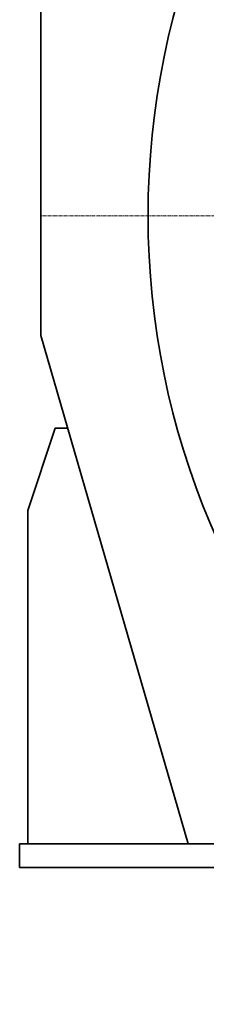
# Model space of a CAD drawing. Extents: x -23067 to 9444, y 0 to 35072.
# Drawn here: x -20021 to -19679, y 12048 to 13846 of the extents above; entities that cross this region are included whole.
import ezdxf

# ---------------------------------------------------------------- set-up
doc = ezdxf.new("R2010")
doc.units = 0
doc.header["$LTSCALE"] = 5
doc.linetypes.add('CENTER', pattern=[2, 1.25, -0.25, 0.25, -0.25])
for name, color, linetype, lineweight in [('CENT001', 2, 'CENTER', 18), ('center', 2, 'CENTER', 18), ('LINE002', 4, 'CONTINUOUS', 35)]:
    doc.layers.add(name, color=color, linetype=linetype, lineweight=lineweight)

# ---------------------------------------------------------------- blocks, each defined once
blk = doc.blocks.new('A$C7F470548')
at = {"layer": 'LINE002'}
for p, q in [((-1636, 419), (-1636, -219)), ((-1636, -219), (-1366.9, -1147)), ((-1610, -388.1), (-1660, -538.1)), ((-1587.3, -388.1), (-1610, -388.1)), ((-1660, -538.1), (-1660, -1147))]:
    blk.add_line(p, q, dxfattribs=at)

msp = doc.modelspace()

# ---------------------------------------------------------------- linework, layer by layer
at = {"layer": 'center'}
msp.add_line((-16583.2361, 13487.985), (-19982.2465, 13487.985), dxfattribs=at)
at = {"layer": 'LINE002', "ltscale": 0.5}
for p, q in [((-20021.1016, 12340.985), (-20021.1016, 12297.985)), ((-19216.7284, 12340.985), (-20021.1016, 12340.985)), ((-19496.1016, 12297.985), (-20021.1016, 12297.985))]:
    msp.add_line(p, q, dxfattribs=at)
msp.add_circle((-18346.1016, 13487.985), 1440, dxfattribs=at)

# ---------------------------------------------------------------- block references
at = {"layer": 'CENT001', "ltscale": 0.5}
msp.add_blockref('A$C7F470548', (-18346.1016, 13487.985), dxfattribs=at)

doc.saveas('drawing.dxf')
